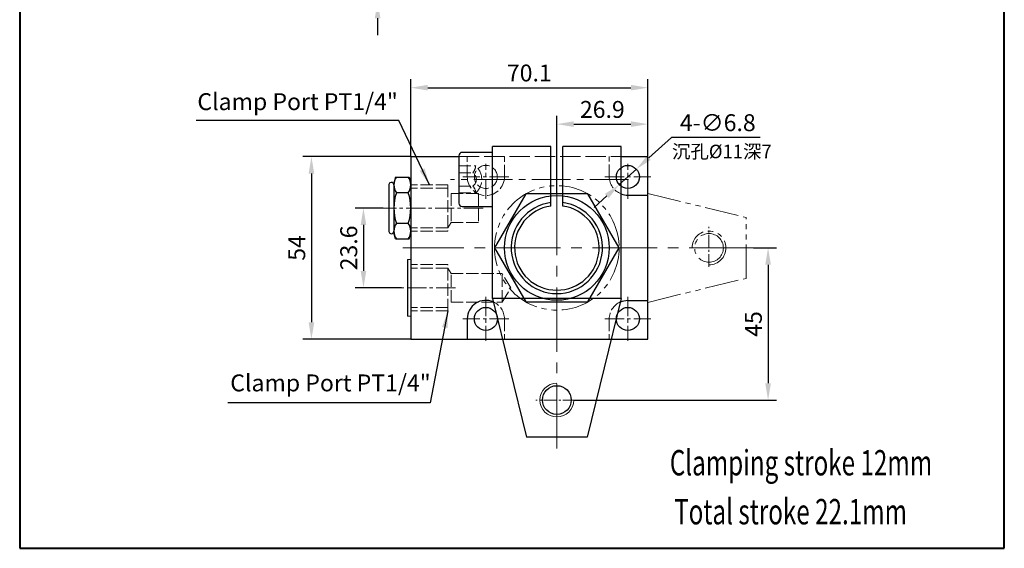
# Model space of a CAD drawing. Units: millimetres. Extents: x 1112 to 1403, y 333 to 796.
# Drawn here: x 1112 to 1403, y 333 to 489 of the extents above; entities that cross this region are included whole.
import ezdxf

# ---------------------------------------------------------------- set-up
doc = ezdxf.new("R2010")
doc.units = ezdxf.units.MM
for name, pattern in [('ACAD_ISO02W100', [15, 12, -3]), ('CENTER2', [28.575, 19.05, -3.175, 3.175, -3.175]), ('PHANTOM', [17.5, 10, -1.5, 1.5, -1.5, 1.5, -1.5])]:
    doc.linetypes.add(name, pattern=pattern)
for name, color, linetype, lineweight in [('1L', 7, 'Continuous', 40), ('2L', 2, 'Continuous', 13), ('shuangdian', 2, 'PHANTOM', 13), ('xux', 170, 'ACAD_ISO02W100', 13), ('中心线', 6, 'CENTER2', 13)]:
    doc.layers.add(name, color=color, linetype=linetype, lineweight=lineweight)
doc.styles.add('ROMANS', font='ROMANS', dxfattribs={"width": 0.7})
doc.dimstyles.new('ISO-25', dxfattribs={"dimtxt": 2.5, "dimasz": 2.5, "dimexe": 1.25, "dimexo": 0, "dimtad": 1, "dimtoh": 1, "dimdsep": 46, "dimtxsty": 'Standard', "dimcen": 2.5, "dimclrd": 1, "dimclre": 1, "dimclrt": 3, "dimadec": 0, "dimazin": 0, "dimtfac": 1, "dimtmove": 0, "dimatfit": 3, "dimfxl": 1, "dimarcsym": 0})

# ---------------------------------------------------------------- blocks, each defined once
blk = doc.blocks.new('*D2')
at = {"color": 1, "lineweight": -2, "transparency": 16777216}
for p, q in [((1219.65, 433.22), (1211.36, 433.22)), ((1213.86, 428.22), (1213.86, 414.62)), ((1225.15, 409.62), (1211.36, 409.62))]:
    blk.add_line(p, q, dxfattribs=at)
at = {"color": 1, "transparency": 16777216}
for points in [[(1213.03, 428.22), (1214.69, 428.22), (1213.86, 433.22)], [(1213.03, 414.62), (1214.69, 414.62), (1213.86, 409.62)]]:
    blk.add_solid(points, dxfattribs=at)
at = {"layer": 'Defpoints', "color": 0, "transparency": 16777216}
for p in [(1219.65, 433.22), (1213.86, 409.62), (1225.15, 409.62)]:
    blk.add_point(p, dxfattribs=at)
at = {"color": 3, "transparency": 16777216, "insert": (1210.16, 421.42), "char_height": 5, "attachment_point": 5, "rotation": 90}
blk.add_mtext('23.6', dxfattribs=at)
blk = doc.blocks.new('*D5')
at = {"color": 1, "lineweight": -2, "transparency": 16777216}
for p, q in [((1227.86, 448.42), (1227.86, 471.31)), ((1297.96, 448.42), (1297.96, 471.31)), ((1232.86, 468.81), (1292.96, 468.81))]:
    blk.add_line(p, q, dxfattribs=at)
at = {"color": 1, "transparency": 16777216}
for points in [[(1232.86, 469.64), (1232.86, 467.98), (1227.86, 468.81)], [(1292.96, 469.64), (1292.96, 467.98), (1297.96, 468.81)]]:
    blk.add_solid(points, dxfattribs=at)
at = {"layer": 'Defpoints', "color": 0, "transparency": 16777216}
for p in [(1297.96, 468.81), (1227.86, 448.42), (1297.96, 448.42)]:
    blk.add_point(p, dxfattribs=at)
at = {"color": 3, "transparency": 16777216, "insert": (1262.91, 472.51), "char_height": 5, "attachment_point": 5}
blk.add_mtext('70.1', dxfattribs=at)
blk = doc.blocks.new('*D6')
at = {"color": 1, "lineweight": -2, "transparency": 16777216}
for p, q in [((1227.86, 448.42), (1195.97, 448.42)), ((1198.47, 443.42), (1198.47, 399.42)), ((1227.86, 394.42), (1195.97, 394.42))]:
    blk.add_line(p, q, dxfattribs=at)
at = {"color": 1, "transparency": 16777216}
for points in [[(1197.64, 443.42), (1199.31, 443.42), (1198.47, 448.42)], [(1197.64, 399.42), (1199.31, 399.42), (1198.47, 394.42)]]:
    blk.add_solid(points, dxfattribs=at)
at = {"layer": 'Defpoints', "color": 0, "transparency": 16777216}
for p in [(1227.86, 448.42), (1198.47, 394.42), (1227.86, 394.42)]:
    blk.add_point(p, dxfattribs=at)
at = {"color": 3, "transparency": 16777216, "insert": (1194.77, 421.42), "char_height": 5, "attachment_point": 5, "rotation": 90}
blk.add_mtext('54', dxfattribs=at)
blk = doc.blocks.new('*D10')
at = {"color": 1, "lineweight": -2, "transparency": 16777216}
for p, q in [((1271.06, 437.37), (1271.06, 460.53)), ((1297.96, 448.42), (1297.96, 460.53)), ((1276.06, 458.03), (1292.96, 458.03))]:
    blk.add_line(p, q, dxfattribs=at)
at = {"color": 1, "transparency": 16777216}
for points in [[(1276.06, 458.86), (1276.06, 457.19), (1271.06, 458.03)], [(1292.96, 458.86), (1292.96, 457.19), (1297.96, 458.03)]]:
    blk.add_solid(points, dxfattribs=at)
at = {"layer": 'Defpoints', "color": 0, "transparency": 16777216}
for p in [(1297.96, 458.03), (1297.96, 448.42), (1271.06, 437.37)]:
    blk.add_point(p, dxfattribs=at)
at = {"color": 3, "transparency": 16777216, "insert": (1284.51, 461.73), "char_height": 5, "attachment_point": 5}
blk.add_mtext('26.9', dxfattribs=at)
blk = doc.blocks.new('*D11')
at = {"color": 1, "lineweight": -2, "transparency": 16777216}
for p, q in [((1329.27, 421.42), (1336.04, 421.42)), ((1333.54, 416.42), (1333.54, 381.42)), ((1276.06, 376.42), (1336.04, 376.42))]:
    blk.add_line(p, q, dxfattribs=at)
at = {"color": 1, "transparency": 16777216}
for points in [[(1332.71, 416.42), (1334.38, 416.42), (1333.54, 421.42)], [(1332.71, 381.42), (1334.38, 381.42), (1333.54, 376.42)]]:
    blk.add_solid(points, dxfattribs=at)
at = {"layer": 'Defpoints', "color": 0, "transparency": 16777216}
for p in [(1329.27, 421.42), (1276.06, 376.42), (1333.54, 376.42)]:
    blk.add_point(p, dxfattribs=at)
at = {"color": 3, "transparency": 16777216, "insert": (1329.84, 398.92), "char_height": 5, "attachment_point": 5, "rotation": 90}
blk.add_mtext('45', dxfattribs=at)
blk = doc.blocks.new('*D15')
at = {"color": 1, "lineweight": -2, "transparency": 16777216}
for p, q in [((1218.04, 511.35), (1218.04, 516.35)), ((1221.36, 506.35), (1215.54, 506.35)), ((1218.04, 506.35), (1218.04, 494.35)), ((1227.86, 494.35), (1215.54, 494.35)), ((1218.04, 489.35), (1218.04, 484.35))]:
    blk.add_line(p, q, dxfattribs=at)
at = {"color": 1, "transparency": 16777216}
for points in [[(1217.21, 511.35), (1218.87, 511.35), (1218.04, 506.35)], [(1217.21, 489.35), (1218.87, 489.35), (1218.04, 494.35)]]:
    blk.add_solid(points, dxfattribs=at)
at = {"layer": 'Defpoints', "color": 0, "transparency": 16777216}
for p in [(1221.36, 506.35), (1218.04, 494.35), (1227.86, 494.35)]:
    blk.add_point(p, dxfattribs=at)
at = {"color": 3, "transparency": 16777216, "insert": (1214.34, 500.35), "char_height": 5, "attachment_point": 5, "rotation": 90}
blk.add_mtext('12', dxfattribs=at)
blk = doc.blocks.new('*D20')
at = {"color": 1, "lineweight": -2, "transparency": 16777216}
for p, q in [((1304.95, 454.11), (1298.28, 448.07)), ((1331.15, 454.11), (1304.95, 454.11)), ((1289.54, 440.14), (1294.58, 444.71)), ((1285.84, 436.78), (1282.13, 433.42))]:
    blk.add_line(p, q, dxfattribs=at)
at = {"color": 1, "transparency": 16777216}
for points in [[(1297.72, 448.68), (1298.84, 447.45), (1294.58, 444.71)], [(1285.28, 437.4), (1286.4, 436.16), (1289.54, 440.14)]]:
    blk.add_solid(points, dxfattribs=at)
at = {"layer": 'Defpoints', "color": 0, "transparency": 16777216}
for p in [(1294.58, 444.71), (1289.54, 440.14)]:
    blk.add_point(p, dxfattribs=at)
at = {"color": 3, "transparency": 16777216, "insert": (1318.65, 457.81), "char_height": 5, "attachment_point": 5}
blk.add_mtext('4-∅6.8', dxfattribs=at)

msp = doc.modelspace()

# ---------------------------------------------------------------- linework, layer by layer
at = {"ltscale": 0.5}
for p, q in [((1252.059, 406.423), (1252.059, 451.423)), ((1269.309, 451.423), (1252.059, 451.423)), ((1269.309, 434.809), (1269.309, 451.423)), ((1290.059, 451.423), (1272.809, 451.423)), ((1272.809, 434.809), (1272.809, 451.423)), ((1290.059, 406.423), (1290.059, 451.423)), ((1269.309, 433.8), (1269.309, 434.809)), ((1272.809, 433.8), (1272.809, 434.809)), ((1290.059, 406.423), (1252.059, 406.423)), ((1252.059, 406.423), (1262.059, 365.423)), ((1290.059, 406.423), (1280.059, 365.423)), ((1290.059, 406.423), (1280.059, 365.423)), ((1280.059, 365.423), (1262.059, 365.423))]:
    msp.add_line(p, q, dxfattribs=at)
at = {"linetype": 'ByBlock'}
for p, q in [((1227.859, 448.423), (1227.859, 404.573)), ((1227.859, 448.423), (1242.059, 448.423)), ((1290.059, 448.423), (1297.959, 448.423)), ((1297.959, 394.423), (1297.959, 448.423)), ((1221.359, 440.164), (1221.359, 426.281)), ((1223.369, 442.373), (1222.859, 440.574)), ((1222.859, 440.574), (1222.859, 425.872)), ((1223.369, 442.373), (1227.349, 442.373)), ((1227.349, 442.373), (1227.859, 440.574)), ((1227.859, 440.574), (1227.859, 425.872)), ((1227.118, 437.756), (1223.6, 437.756)), ((1227.118, 428.689), (1223.6, 428.689)), ((1223.369, 424.073), (1222.859, 425.872)), ((1227.349, 424.073), (1227.859, 425.872)), ((1223.369, 424.073), (1227.349, 424.073)), ((1226.859, 417.973), (1226.859, 401.273)), ((1227.859, 404.573), (1227.859, 394.423)), ((1244.559, 400.423), (1244.559, 394.423)), ((1227.859, 394.423), (1297.959, 394.423))]:
    msp.add_line(p, q, dxfattribs=at)
for p, q in [((1292.059, 437.023), (1297.959, 437.023)), ((1292.059, 405.823), (1297.959, 405.823))]:
    msp.add_line(p, q)
msp.add_lwpolyline([(1252.059, 449.673), (1243.059, 449.673, 0.4142136), (1242.059, 448.673), (1242.059, 434.673, 0.4142136), (1243.059, 433.673), (1252.059, 433.673)], format="xyb")
at = {"ltscale": 0.3}
msp.add_lwpolyline([(1261.85, 437.373), (1252.642, 421.423), (1261.85, 405.473), (1280.268, 405.473), (1289.477, 421.423), (1280.268, 437.373)], close=True, dxfattribs=at)
at = {"linetype": 'ByBlock'}
for centre in [(1292.059, 442.423), (1292.059, 400.423)]:
    msp.add_circle(centre, 3.4, dxfattribs=at)
at = {"ltscale": 0.3}
msp.add_circle((1271.059, 421.423), 15.5, dxfattribs=at)
msp.add_circle((1250.059, 400.423), 3.4)
at = {"ltscale": 0.5}
msp.add_circle((1271.059, 376.423), 4.25, dxfattribs=at)
at = {"linetype": 'ByBlock'}
for centre, radius, start, end in [((1222.102, 440.064), 0.75, 0, 187.661), ((1226.788, 440.064), 3.936, 144.09065, 215.90935), ((1223.93, 440.064), 3.936, 324.09065, 35.90935), ((1237.092, 433.223), 14.233, 161.4268, 198.5732), ((1213.626, 433.223), 14.233, 341.4268, 18.5732), ((1292.059, 442.523), 5.5, 248.67631, 270), ((1226.788, 426.381), 3.936, 144.09065, 215.90935), ((1223.93, 426.381), 3.936, 324.09065, 35.90935), ((1222.102, 426.381), 0.75, 172.339, 0), ((1250.059, 400.423), 5.5, 65.9888, 180), ((1292.059, 400.323), 5.5, 90, 114.32392), ((1292.059, 400.323), 5.5, 178.9582, 180)]:
    msp.add_arc(centre, radius, start, end, dxfattribs=at)
at = {"ltscale": 0.5}
for radius, start, end in [(13.5, 97.44819, 82.55181), (12.5, 98.04785, 81.95215)]:
    msp.add_arc((1271.059, 421.423), radius, start, end, dxfattribs=at)
at = {"layer": '1L', "linetype": 'ByBlock'}
for p, q in [((1112.18, 795.971), (1112.18, 332.583)), ((1403.41, 332.583), (1403.41, 795.971)), ((1112.18, 332.583), (1403.41, 332.583))]:
    msp.add_line(p, q, dxfattribs=at)
at = {"layer": '2L'}
for p, q in [((1226.859, 417.973), (1227.859, 417.973)), ((1226.859, 401.273), (1227.859, 401.273))]:
    msp.add_line(p, q, dxfattribs=at)
msp.add_arc((1271.059, 376.423), 5, 90, 0, dxfattribs=at)
at = {"layer": 'shuangdian'}
for p, q in [((1297.959, 437.52), (1327.059, 430.423)), ((1327.059, 412.423), (1327.059, 430.423)), ((1297.959, 405.325), (1327.059, 412.423)), ((1297.959, 405.325), (1327.059, 412.423))]:
    msp.add_line(p, q, dxfattribs=at)
for centre, radius in [((1271.059, 421.423), 18.417), ((1316.059, 421.423), 4.25)]:
    msp.add_circle(centre, radius, dxfattribs=at)
msp.add_arc((1316.059, 421.423), 5, 270, 180, dxfattribs=at)
at = {"layer": 'xux', "ltscale": 0.5}
msp.add_line((1242.059, 448.423), (1290.059, 448.423), dxfattribs=at)
at = {"layer": 'xux', "ltscale": 0.3}
for p, q in [((1242.059, 445.673), (1247.059, 445.673)), ((1244.559, 442.423), (1244.559, 448.423)), ((1255.559, 442.423), (1255.559, 448.423)), ((1286.559, 442.523), (1286.559, 448.423)), ((1242.059, 443.673), (1246.201, 443.673)), ((1238.859, 440.073), (1227.859, 440.073)), ((1238.859, 440.073), (1238.859, 426.373)), ((1238.859, 439.073), (1227.859, 439.073)), ((1239.783, 437.473), (1239.783, 428.973)), ((1239.783, 437.473), (1247.859, 437.473)), ((1242.059, 439.673), (1246.201, 439.673)), ((1242.059, 437.673), (1247.059, 437.673)), ((1247.859, 437.473), (1247.859, 428.973)), ((1238.859, 427.373), (1239.783, 428.973)), ((1247.859, 428.973), (1239.783, 428.973)), ((1238.859, 427.373), (1227.859, 427.373)), ((1238.859, 426.373), (1227.859, 426.373)), ((1238.859, 416.473), (1227.859, 416.473)), ((1238.859, 402.773), (1238.859, 416.473)), ((1238.859, 415.473), (1227.859, 415.473)), ((1238.859, 415.473), (1239.783, 413.873)), ((1239.783, 413.873), (1254.859, 413.873)), ((1239.783, 405.373), (1239.783, 413.873)), ((1254.859, 405.373), (1254.859, 413.873)), ((1257.419, 409.623), (1254.859, 413.873)), ((1254.859, 405.373), (1257.419, 409.623)), ((1239.783, 405.373), (1254.859, 405.373)), ((1238.859, 403.773), (1227.859, 403.773)), ((1238.859, 402.773), (1227.859, 402.773)), ((1255.559, 400.423), (1255.559, 394.423)), ((1286.559, 400.423), (1286.559, 394.423))]:
    msp.add_line(p, q, dxfattribs=at)
msp.add_circle((1250.059, 442.423), 3.4, dxfattribs=at)
for centre, radius, start, end in [((1243.734, 445.915), 3.334, 317.73544, 355.83151), ((1243.468, 441.673), 5.376, 311.91864, 48.08136), ((1244.846, 441.673), 2.416, 304.11387, 55.88613), ((1250.059, 442.423), 5.5, 180, 360), ((1292.059, 442.523), 5.5, 180, 248.67631), ((1244.195, 437.628), 2.865, 0.89323, 45.53982), ((1250.059, 400.423), 5.5, 0, 65.9888), ((1292.059, 400.423), 5.5, 114.0112, 180)]:
    msp.add_arc(centre, radius, start, end, dxfattribs=at)
at = {"layer": '中心线'}
for p, q in [((1271.059, 362.136), (1271.059, 455.635)), ((1329.265, 421.423), (1225.522, 421.423))]:
    msp.add_line(p, q, dxfattribs=at)
at = {"layer": '中心线', "ltscale": 0.3}
for p, q in [((1250.059, 435.974), (1250.059, 446.298)), ((1292.059, 435.974), (1292.059, 446.298)), ((1256.893, 442.423), (1243.226, 442.423)), ((1285.226, 442.423), (1298.893, 442.423)), ((1249.308, 433.223), (1219.647, 433.223)), ((1241.059, 409.623), (1225.149, 409.623)), ((1250.059, 406.931), (1250.059, 393.914)), ((1292.059, 406.931), (1292.059, 393.914)), ((1256.893, 400.423), (1243.226, 400.423)), ((1285.226, 400.423), (1298.893, 400.423))]:
    msp.add_line(p, q, dxfattribs=at)
at = {"layer": '中心线', "ltscale": 0.6}
msp.add_line((1292.248, 441.673), (1239.611, 441.673), dxfattribs=at)
at = {"layer": '中心线', "ltscale": 0.2}
for p, q in [((1316.059, 415.796), (1316.059, 427.657)), ((1276.685, 376.423), (1264.825, 376.423))]:
    msp.add_line(p, q, dxfattribs=at)

# ---------------------------------------------------------------- texts
at = {"char_height": 5, "width": 66.36906, "attachment_point": 1}
for insert in [(1164.734, 467.178), (1174.46, 383.998)]:
    msp.add_mtext('{\\fSimSun|b0|i0|c134|p2;\\C3;Clamp Port PT1/4"}', dxfattribs=dict(at, insert=insert))
at = {"color": 3, "insert": (1305.103, 451.943), "char_height": 4, "attachment_point": 1}
msp.add_mtext_dynamic_manual_height_columns('{\\fSimSun|b0|i0|c134|p2;沉孔}%%C11{\\fSimSun|b0|i0|c134|p2;深}7', width=31.21951, gutter_width=12.5, heights=[0], dxfattribs=at)
at = {"layer": '1L', "style": 'ROMANS', "width": 0.7}
for s, p in [('Clamping stroke 12mm', (1304.474, 354.139)), ('Total stroke 22.1mm', (1305.757, 339.666))]:
    msp.add_text(s, height=7.5, dxfattribs=at).set_placement(p)

# ---------------------------------------------------------------- dimensions: what is measured, and where the dimension line sits
for base, p1, p2, picture, middle in [((1218.041, 494.349), (1221.359, 506.349), (1227.859, 494.349), '*D15', (1214.341, 500.349)), ((1198.474, 394.423), (1227.859, 448.423), (1227.859, 394.423), '*D6', (1194.774, 421.423)), ((1213.861, 409.623), (1219.647, 433.223), (1225.149, 409.623), '*D2', (1210.161, 421.423)), ((1333.543, 376.423), (1329.265, 421.423), (1276.059, 376.423), '*D11', (1329.843, 398.923))]:
    dim = msp.add_linear_dim(base=base, p1=p1, p2=p2, angle=90, dimstyle='ISO-25', override={"dimtxt": 5, "dimasz": 5, "dimexe": 2.5, "dimgap": 1.2})
    dim.commit()
    dim.dimension.update_dxf_attribs({"geometry": picture, "text_midpoint": middle})
for base, p1, picture, middle in [((1297.959, 468.809), (1227.859, 448.423), '*D5', (1262.909, 472.509)), ((1297.959, 458.027), (1271.059, 437.373), '*D10', (1284.509, 461.727))]:
    dim = msp.add_linear_dim(base=base, p1=p1, p2=(1297.959, 448.423), dimstyle='ISO-25', override={"dimtxt": 5, "dimasz": 5, "dimexe": 2.5, "dimgap": 1.2})
    dim.commit()
    dim.dimension.update_dxf_attribs({"geometry": picture, "text_midpoint": middle})
dim = msp.add_diameter_dim_2p(p1=(1289.54, 440.139), p2=(1294.578, 444.707), text='4-<>', dimstyle='ISO-25', override={"dimtxt": 5, "dimasz": 5, "dimexe": 2.5, "dimgap": 1.2})
dim.commit()
dim.dimension.update_dxf_attribs({"geometry": '*D20', "text_midpoint": (1318.651, 454.113), "dimtype": 163})

# ---------------------------------------------------------------- leaders
for points in [[(1233.359, 440.073), (1224.283, 459.109), (1164.4, 459.109)], [(1238.859, 402.773), (1233.583, 375.586), (1173.7, 375.586)]]:
    msp.add_leader(points, dimstyle='ISO-25', override={"dimtxt": 5, "dimasz": 5, "dimexe": 2.5, "dimgap": 1.2})

doc.saveas('drawing.dxf')
